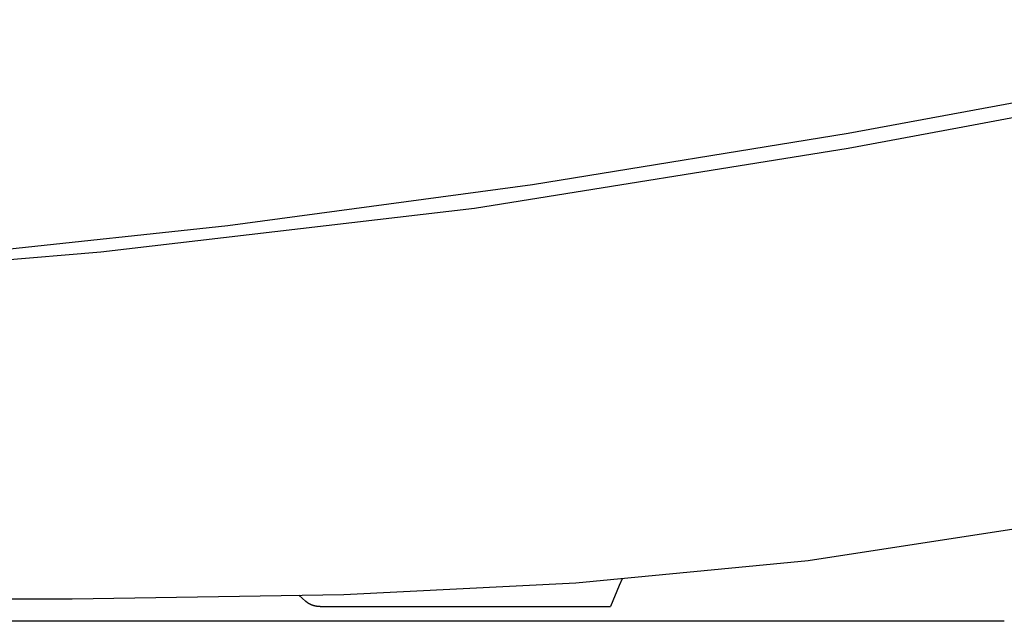
# Model space of a CAD drawing. Units: millimetres. Extents: x -395 to -10, y 7 to 287.
# Drawn here: x -101 to -94, y 140 to 144 of the extents above; entities that cross this region are included whole.
import ezdxf

# ---------------------------------------------------------------- set-up
doc = ezdxf.new("R2010")
doc.units = ezdxf.units.MM
doc.linetypes.add('PHANTOM', pattern=[15, 7.5, -1.5, 1.5, -1.5, 1.5, -1.5])

# ---------------------------------------------------------------- blocks, each defined once
blk = doc.blocks.new('VIS_UWRB4_R0019')
at = {"color": 112, "linetype": 'PHANTOM'}
for points in [[(-95.2773, 143.3143), (-93.5567, 143.6307), (-91.2635, 144.0858)], [(-93.9503, 143.4591), (-94.5338, 143.348), (-95.2773, 143.2108)], [(-109.0007, 142.0463), (-107.2309, 142.1107), (-105.3784, 142.1954), (-103.4318, 142.3141), (-101.4954, 142.4719), (-99.4917, 142.6857), (-97.4212, 142.9652), (-95.2773, 143.3143)], [(-95.2773, 143.2108), (-97.8168, 142.8029), (-100.356, 142.505), (-102.8495, 142.2988), (-104.1956, 142.2166), (-105.4764, 142.1551), (-106.6541, 142.1109), (-107.3243, 142.0899), (-107.91, 142.0733), (-108.3883, 142.0609), (-108.7362, 142.0524), (-108.9388, 142.0477), (-109.0007, 142.0463)], [(-102.3622, 140.1452), (-100.5508, 140.1482), (-98.7048, 140.1783), (-97.1271, 140.2566), (-95.5489, 140.4098), (-93.9801, 140.6514)], [(-96.8126, 140.285), (-96.8323, 140.2394), (-96.892, 140.0952)], [(-98.9653, 140.1325), (-98.985, 140.1513), (-99.0108, 140.1734)], [(-98.866, 140.0952), (-98.8683, 140.0953), (-98.8706, 140.0953), (-98.8729, 140.0954), (-98.8752, 140.0955), (-98.8774, 140.0957), (-98.8797, 140.0959), (-98.882, 140.0961), (-98.8843, 140.0963), (-98.8865, 140.0966), (-98.8888, 140.097), (-98.891, 140.0973), (-98.8933, 140.0977), (-98.8955, 140.0982), (-98.8978, 140.0986), (-98.9, 140.0991), (-98.9022, 140.0997), (-98.9044, 140.1002), (-98.9066, 140.1008), (-98.9088, 140.1015), (-98.911, 140.1021), (-98.9132, 140.1028), (-98.9153, 140.1036), (-98.9175, 140.1043), (-98.9196, 140.1051), (-98.9217, 140.106), (-98.9238, 140.1068), (-98.9259, 140.1077), (-98.928, 140.1086), (-98.9301, 140.1096), (-98.9322, 140.1106), (-98.9342, 140.1116), (-98.9362, 140.1127), (-98.9382, 140.1137), (-98.9402, 140.1149), (-98.9422, 140.116), (-98.9442, 140.1172), (-98.9461, 140.1184), (-98.948, 140.1196), (-98.9499, 140.1209), (-98.9518, 140.1222), (-98.9537, 140.1235), (-98.9555, 140.1248), (-98.9573, 140.1262), (-98.9591, 140.1276), (-98.9609, 140.129), (-98.9627, 140.1305), (-98.9644, 140.132), (-98.9661, 140.1335), (-98.9678, 140.135), (-98.9695, 140.1366)], [(-98.866, 140.0952), (-96.892, 140.0952)], [(-94.2156, 139.9952), (-109.7602, 139.9952)]]:
    blk.add_lwpolyline(points, dxfattribs=at)

msp = doc.modelspace()

# ---------------------------------------------------------------- block references
at = {"color": 7}
msp.add_blockref('VIS_UWRB4_R0019', (0, 0), dxfattribs=at)

doc.saveas('drawing.dxf')
